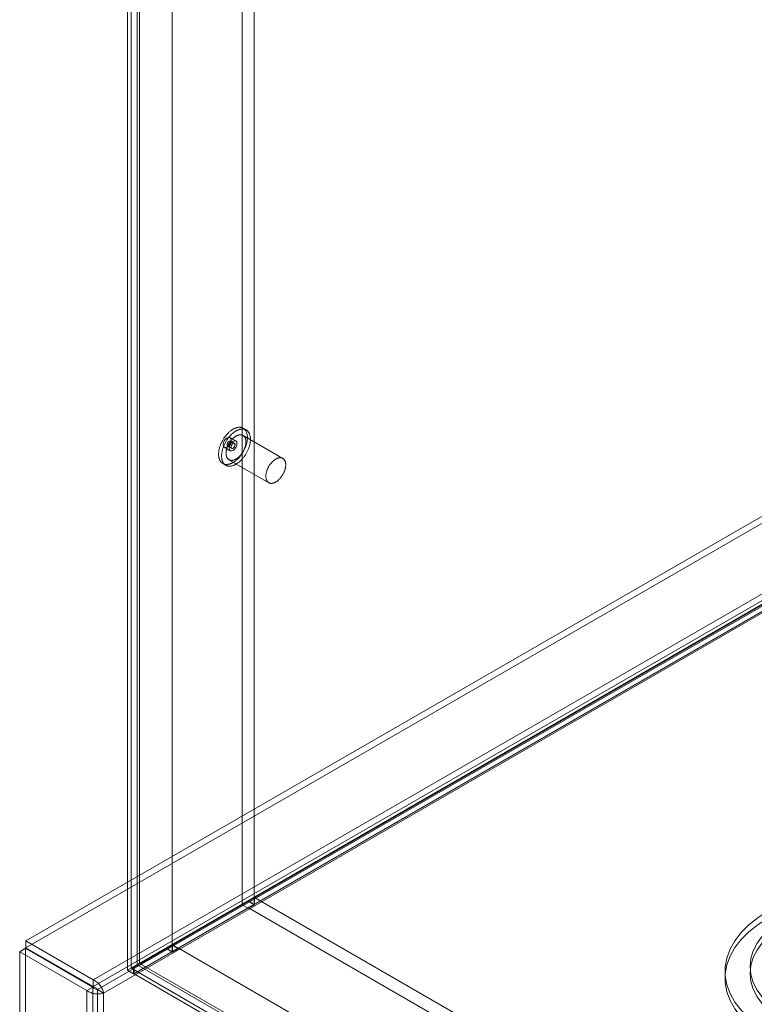
# Model space of a CAD drawing. Units: millimetres. Extents: x 63 to 4308, y 73 to 3064.
# Drawn here: x 3318 to 3448, y 2010 to 2186 of the extents above; entities that cross this region are included whole.
import ezdxf

# ---------------------------------------------------------------- set-up
doc = ezdxf.new("R2010")
doc.units = ezdxf.units.MM
doc.header["$LTSCALE"] = 2

msp = doc.modelspace()

# ---------------------------------------------------------------- linework, layer by layer
at = {"color": 7, "linetype": 'Continuous', "lineweight": 18}
for p, q in [((3336.81, 2669.77), (3336.81, 2016.54)), ((3338.93, 2668.55), (3338.93, 2017.77)), ((3338.51, 2638.09), (3338.51, 2017.52)), ((3337.44, 2637.48), (3337.44, 2016.91)), ((3357.17, 2634.5), (3357.17, 2028.3)), ((3359.29, 2634.5), (3359.29, 2028.3)), ((3344.73, 2627.32), (3344.73, 2021.12)), ((3344.73, 2626.09), (3344.73, 2019.89)), ((3878.65, 2345), (3318.72, 2021.76)), ((3878.65, 2343.77), (3318.72, 2020.53)), ((3330.67, 2014.86), (3890.6, 2338.1)), ((3330.67, 2013.63), (3890.6, 2336.87)), ((3890.65, 2335.92), (3331.47, 2013.12)), ((3891.71, 2335.31), (3332.53, 2012.5)), ((3336.81, 2016.54), (3531.97, 2129.21)), ((3531.97, 2129.09), (3337.94, 2017.08)), ((3532, 2129.11), (3339.03, 2017.71)), ((3531.97, 2127.98), (3337.87, 2015.93)), ((3531.97, 2127.9), (3337.94, 2015.89)), ((3357.89, 2112.66), (3357.36, 2112.97)), ((3356.05, 2110.7), (3354.99, 2111.31)), ((3355.8, 2110.26), (3355.09, 2110.67)), ((3364.4, 2107.61), (3357.33, 2111.69)), ((3353.99, 2109.58), (3355.05, 2108.96)), ((3354.59, 2109.8), (3355.3, 2109.4)), ((3354.83, 2107.36), (3361.9, 2103.28)), ((3353.73, 2106.69), (3354.26, 2106.38)), ((3337.87, 2017.15), (3357.17, 2028.3)), ((3338.93, 2017.77), (3358.23, 2028.91)), ((3358.26, 2028.81), (3339.03, 2017.71)), ((3359.29, 2028.3), (3344.73, 2019.89)), ((3344.73, 2021.12), (3357.17, 2028.3)), ((3359.37, 2029.49), (3344.8, 2021.08)), ((3358.23, 2028.91), (3357.17, 2028.3)), ((3358.26, 2028.81), (3357.2, 2028.2)), ((3358.23, 2028.91), (3359.29, 2028.3)), ((3359.37, 2028.18), (3358.26, 2028.81)), ((3359.37, 2029.49), (3882.06, 1727.74)), ((3359.37, 2029.49), (3359.37, 2028.18)), ((3357.2, 2028.2), (3337.94, 2017.08)), ((3358.3, 2027.65), (3345.86, 2020.46)), ((3358.3, 2027.57), (3357.2, 2028.2)), ((3359.37, 2028.18), (3358.3, 2027.57)), ((3358.3, 2027.65), (3881, 1725.9)), ((3358.3, 2027.65), (3358.3, 2027.57)), ((3318.72, 2020.53), (3318.72, 2021.76)), ((3330.67, 2014.86), (3318.72, 2021.76)), ((3318.67, 2020.45), (3317.61, 2019.83)), ((3317.61, 2019.83), (3317.61, 1373.25)), ((3317.61, 2019.83), (3329.56, 2012.94)), ((3318.67, 2020.45), (3318.67, 1373.86)), ((3318.67, 2020.45), (3330.62, 2013.55)), ((3330.67, 2013.63), (3318.72, 2020.53)), ((3337.44, 2016.91), (3343.67, 2020.5)), ((3343.7, 2020.41), (3337.54, 2016.85)), ((3338.51, 2017.52), (3344.73, 2021.12)), ((3344.76, 2021.02), (3338.61, 2017.47)), ((3344.73, 2021.12), (3343.67, 2020.5)), ((3343.67, 2020.5), (3344.73, 2019.89)), ((3344.76, 2021.02), (3343.7, 2020.41)), ((3344.8, 2019.77), (3343.7, 2020.41)), ((3345.86, 2020.38), (3344.76, 2021.02)), ((3344.8, 2021.08), (3344.8, 2019.77)), ((3344.8, 2021.08), (3867.49, 1719.33)), ((3345.86, 2020.38), (3344.8, 2019.77)), ((3345.86, 2020.46), (3345.86, 2020.38)), ((3345.86, 2020.46), (3868.55, 1718.72)), ((3336.81, 2016.54), (3337.87, 2015.93)), ((3337.44, 2016.91), (3338.51, 2017.52)), ((3338.61, 2017.47), (3337.54, 2016.85)), ((3337.54, 2016.85), (3874.75, 1706.73)), ((3338.93, 2017.77), (3337.87, 2017.15)), ((3337.87, 2015.93), (3337.87, 2017.15)), ((3337.94, 2017.08), (3337.94, 2015.89)), ((3338.61, 2017.47), (3875.81, 1707.35)), ((3339.03, 2017.71), (3902.39, 1692.49)), ((3330.67, 2013.63), (3330.67, 2014.86)), ((3337.94, 2015.89), (3901.36, 1690.63)), ((3330.62, 2013.55), (3329.56, 2012.94)), ((3329.56, 1366.35), (3329.56, 2012.94)), ((3330.62, 1366.96), (3330.62, 2013.55)), ((3331.47, 2013.12), (3331.47, 1367.39)), ((3332.53, 2012.5), (3331.47, 2013.12)), ((3332.53, 2012.5), (3332.53, 1366.78))]:
    msp.add_line(p, q, dxfattribs=at)
at = {"color": 7, "linetype": 'Continuous', "lineweight": 18, "flags": 128}
for points in [[(3354.21, 2106.53), (3354.29, 2106.52), (3354.37, 2106.52), (3354.46, 2106.52), (3354.54, 2106.53), (3354.63, 2106.54), (3354.71, 2106.55), (3354.8, 2106.57), (3354.89, 2106.59), (3354.98, 2106.62), (3355.07, 2106.65), (3355.16, 2106.68), (3355.25, 2106.72), (3355.35, 2106.76), (3355.44, 2106.81), (3355.53, 2106.86), (3355.62, 2106.91), (3355.72, 2106.97), (3355.81, 2107.04), (3355.9, 2107.1), (3355.99, 2107.17), (3356.08, 2107.24), (3356.17, 2107.32), (3356.26, 2107.4), (3356.35, 2107.48), (3356.44, 2107.57), (3356.52, 2107.66), (3356.61, 2107.75), (3356.69, 2107.84), (3356.77, 2107.94), (3356.85, 2108.04), (3356.93, 2108.14), (3357.01, 2108.24), (3357.09, 2108.35), (3357.16, 2108.46), (3357.23, 2108.57), (3357.3, 2108.68), (3357.36, 2108.79), (3357.43, 2108.91), (3357.49, 2109.02), (3357.55, 2109.14), (3357.61, 2109.25), (3357.66, 2109.37), (3357.71, 2109.49), (3357.76, 2109.61), (3357.8, 2109.73), (3357.85, 2109.85), (3357.89, 2109.97), (3357.92, 2110.09), (3357.96, 2110.21), (3357.99, 2110.33), (3358.01, 2110.44), (3358.04, 2110.56), (3358.06, 2110.68), (3358.07, 2110.79), (3358.09, 2110.9), (3358.1, 2111.02), (3358.11, 2111.13), (3358.11, 2111.24), (3358.11, 2111.34), (3358.11, 2111.45), (3358.1, 2111.55), (3358.09, 2111.65), (3358.08, 2111.75), (3358.06, 2111.85), (3358.04, 2111.94), (3358.02, 2112.03), (3357.99, 2112.12), (3357.97, 2112.2), (3357.93, 2112.29), (3357.9, 2112.36), (3357.86, 2112.44), (3357.82, 2112.51), (3357.77, 2112.58), (3357.73, 2112.64), (3357.68, 2112.7), (3357.62, 2112.76), (3357.57, 2112.82), (3357.51, 2112.87), (3357.45, 2112.91), (3357.39, 2112.95), (3357.32, 2112.99), (3357.25, 2113.02), (3357.18, 2113.05), (3357.11, 2113.08), (3357.04, 2113.1), (3356.96, 2113.11), (3356.88, 2113.13), (3356.8, 2113.13), (3356.72, 2113.14), (3356.64, 2113.14), (3356.55, 2113.13), (3356.47, 2113.12), (3356.38, 2113.11), (3356.29, 2113.09), (3356.2, 2113.07), (3356.11, 2113.04), (3356.02, 2113.01), (3355.93, 2112.98), (3355.84, 2112.94), (3355.75, 2112.9), (3355.66, 2112.85), (3355.56, 2112.8), (3355.47, 2112.74), (3355.38, 2112.69), (3355.29, 2112.62), (3355.19, 2112.56), (3355.1, 2112.49), (3355.01, 2112.41), (3354.92, 2112.34), (3354.83, 2112.26), (3354.74, 2112.18), (3354.66, 2112.09), (3354.57, 2112), (3354.49, 2111.91), (3354.4, 2111.82), (3354.32, 2111.72), (3354.24, 2111.62), (3354.16, 2111.52), (3354.08, 2111.41), (3354.01, 2111.31), (3353.94, 2111.2), (3353.86, 2111.09), (3353.8, 2110.98), (3353.73, 2110.87), (3353.67, 2110.75), (3353.6, 2110.64), (3353.54, 2110.52), (3353.49, 2110.4), (3353.43, 2110.29), (3353.38, 2110.17), (3353.33, 2110.05), (3353.29, 2109.93), (3353.25, 2109.81), (3353.21, 2109.69), (3353.17, 2109.57), (3353.14, 2109.45), (3353.11, 2109.33), (3353.08, 2109.22), (3353.06, 2109.1), (3353.04, 2108.98), (3353.02, 2108.87), (3353.01, 2108.75), (3353, 2108.64), (3352.99, 2108.53), (3352.98, 2108.42), (3352.98, 2108.31), (3352.99, 2108.21), (3352.99, 2108.11), (3353, 2108.01), (3353.01, 2107.91), (3353.03, 2107.81), (3353.05, 2107.72), (3353.07, 2107.63), (3353.1, 2107.54), (3353.13, 2107.45), (3353.16, 2107.37), (3353.19, 2107.29), (3353.23, 2107.22), (3353.27, 2107.15), (3353.32, 2107.08), (3353.37, 2107.01), (3353.42, 2106.95), (3353.47, 2106.9), (3353.52, 2106.84), (3353.58, 2106.79), (3353.64, 2106.75), (3353.71, 2106.71), (3353.77, 2106.67), (3353.84, 2106.64), (3353.91, 2106.61), (3353.98, 2106.58), (3354.06, 2106.56), (3354.13, 2106.54), (3354.21, 2106.53)], [(3354.74, 2106.23), (3354.82, 2106.22), (3354.9, 2106.21), (3354.99, 2106.21), (3355.07, 2106.22), (3355.16, 2106.23), (3355.24, 2106.24), (3355.33, 2106.26), (3355.42, 2106.28), (3355.51, 2106.31), (3355.6, 2106.34), (3355.69, 2106.37), (3355.78, 2106.41), (3355.88, 2106.46), (3355.97, 2106.5), (3356.06, 2106.55), (3356.15, 2106.61), (3356.25, 2106.67), (3356.34, 2106.73), (3356.43, 2106.8), (3356.52, 2106.86), (3356.61, 2106.94), (3356.7, 2107.01), (3356.79, 2107.09), (3356.88, 2107.18), (3356.97, 2107.26), (3357.05, 2107.35), (3357.14, 2107.44), (3357.22, 2107.54), (3357.3, 2107.63), (3357.38, 2107.73), (3357.46, 2107.83), (3357.54, 2107.94), (3357.62, 2108.04), (3357.69, 2108.15), (3357.76, 2108.26), (3357.83, 2108.37), (3357.89, 2108.49), (3357.96, 2108.6), (3358.02, 2108.71), (3358.08, 2108.83), (3358.14, 2108.95), (3358.19, 2109.07), (3358.24, 2109.18), (3358.29, 2109.3), (3358.33, 2109.42), (3358.38, 2109.54), (3358.42, 2109.66), (3358.45, 2109.78), (3358.49, 2109.9), (3358.52, 2110.02), (3358.54, 2110.14), (3358.57, 2110.25), (3358.59, 2110.37), (3358.6, 2110.48), (3358.62, 2110.6), (3358.63, 2110.71), (3358.64, 2110.82), (3358.64, 2110.93), (3358.64, 2111.04), (3358.64, 2111.14), (3358.63, 2111.25), (3358.62, 2111.35), (3358.61, 2111.45), (3358.59, 2111.54), (3358.57, 2111.63), (3358.55, 2111.73), (3358.53, 2111.81), (3358.5, 2111.9), (3358.46, 2111.98), (3358.43, 2112.06), (3358.39, 2112.13), (3358.35, 2112.2), (3358.3, 2112.27), (3358.26, 2112.34), (3358.21, 2112.4), (3358.15, 2112.46), (3358.1, 2112.51), (3358.04, 2112.56), (3357.98, 2112.6), (3357.92, 2112.65), (3357.85, 2112.68), (3357.78, 2112.72), (3357.71, 2112.75), (3357.64, 2112.77), (3357.57, 2112.79), (3357.49, 2112.81), (3357.41, 2112.82), (3357.33, 2112.83), (3357.25, 2112.83), (3357.17, 2112.83), (3357.08, 2112.83), (3357, 2112.82), (3356.91, 2112.8), (3356.82, 2112.79), (3356.73, 2112.76), (3356.64, 2112.74), (3356.55, 2112.71), (3356.46, 2112.67), (3356.37, 2112.63), (3356.28, 2112.59), (3356.19, 2112.54), (3356.09, 2112.49), (3356, 2112.44), (3355.91, 2112.38), (3355.82, 2112.32), (3355.72, 2112.25), (3355.63, 2112.18), (3355.54, 2112.11), (3355.45, 2112.03), (3355.36, 2111.95), (3355.27, 2111.87), (3355.19, 2111.78), (3355.1, 2111.7), (3355.02, 2111.6), (3354.93, 2111.51), (3354.85, 2111.41), (3354.77, 2111.31), (3354.69, 2111.21), (3354.61, 2111.11), (3354.54, 2111), (3354.47, 2110.89), (3354.39, 2110.79), (3354.33, 2110.67), (3354.26, 2110.56), (3354.2, 2110.45), (3354.13, 2110.33), (3354.07, 2110.22), (3354.02, 2110.1), (3353.96, 2109.98), (3353.91, 2109.86), (3353.87, 2109.74), (3353.82, 2109.62), (3353.78, 2109.5), (3353.74, 2109.38), (3353.7, 2109.26), (3353.67, 2109.15), (3353.64, 2109.03), (3353.61, 2108.91), (3353.59, 2108.79), (3353.57, 2108.68), (3353.55, 2108.56), (3353.54, 2108.45), (3353.53, 2108.34), (3353.52, 2108.22), (3353.51, 2108.12), (3353.51, 2108.01), (3353.52, 2107.9), (3353.52, 2107.8), (3353.53, 2107.7), (3353.54, 2107.6), (3353.56, 2107.5), (3353.58, 2107.41), (3353.6, 2107.32), (3353.63, 2107.23), (3353.66, 2107.15), (3353.69, 2107.07), (3353.73, 2106.99), (3353.76, 2106.91), (3353.8, 2106.84), (3353.85, 2106.77), (3353.9, 2106.71), (3353.95, 2106.65), (3354, 2106.59), (3354.05, 2106.54), (3354.11, 2106.49), (3354.17, 2106.44), (3354.24, 2106.4), (3354.3, 2106.36), (3354.37, 2106.33), (3354.44, 2106.3), (3354.51, 2106.28), (3354.59, 2106.25), (3354.66, 2106.24), (3354.74, 2106.23)], [(3355.19, 2110.85), (3355.14, 2110.51), (3354.99, 2110.15), (3354.76, 2109.84), (3354.49, 2109.63), (3354.22, 2109.53), (3353.99, 2109.58), (3353.83, 2109.75), (3353.78, 2110.03), (3353.83, 2110.38), (3353.99, 2110.73), (3354.22, 2111.04), (3354.49, 2111.26), (3354.76, 2111.35), (3354.99, 2111.31), (3355.14, 2111.13), (3355.19, 2110.85)], [(3355.16, 2107.25), (3355.22, 2107.24), (3355.29, 2107.24), (3355.36, 2107.24), (3355.43, 2107.25), (3355.5, 2107.26), (3355.58, 2107.28), (3355.65, 2107.3), (3355.73, 2107.32), (3355.8, 2107.35), (3355.88, 2107.38), (3355.96, 2107.42), (3356.03, 2107.46), (3356.11, 2107.5), (3356.19, 2107.55), (3356.27, 2107.6), (3356.34, 2107.66), (3356.42, 2107.72), (3356.49, 2107.78), (3356.57, 2107.85), (3356.64, 2107.91), (3356.71, 2107.99), (3356.78, 2108.06), (3356.85, 2108.14), (3356.92, 2108.22), (3356.99, 2108.3), (3357.06, 2108.39), (3357.12, 2108.48), (3357.18, 2108.56), (3357.24, 2108.66), (3357.3, 2108.75), (3357.35, 2108.84), (3357.4, 2108.94), (3357.45, 2109.04), (3357.5, 2109.13), (3357.54, 2109.23), (3357.59, 2109.33), (3357.62, 2109.43), (3357.66, 2109.53), (3357.69, 2109.63), (3357.72, 2109.73), (3357.75, 2109.83), (3357.77, 2109.93), (3357.79, 2110.02), (3357.81, 2110.12), (3357.82, 2110.22), (3357.83, 2110.31), (3357.84, 2110.4), (3357.84, 2110.49), (3357.84, 2110.58), (3357.84, 2110.67), (3357.83, 2110.76), (3357.82, 2110.84), (3357.81, 2110.92), (3357.8, 2111), (3357.78, 2111.07), (3357.75, 2111.14), (3357.73, 2111.21), (3357.7, 2111.28), (3357.66, 2111.34), (3357.63, 2111.4), (3357.59, 2111.45), (3357.55, 2111.5), (3357.51, 2111.55), (3357.46, 2111.59), (3357.41, 2111.63), (3357.36, 2111.67), (3357.3, 2111.7), (3357.25, 2111.73), (3357.19, 2111.75), (3357.13, 2111.77), (3357.06, 2111.79), (3357, 2111.8), (3356.93, 2111.8), (3356.86, 2111.81), (3356.79, 2111.8), (3356.72, 2111.8), (3356.65, 2111.79), (3356.58, 2111.77), (3356.5, 2111.75), (3356.43, 2111.73), (3356.35, 2111.7), (3356.27, 2111.67), (3356.2, 2111.63), (3356.12, 2111.59), (3356.04, 2111.54), (3355.97, 2111.5), (3355.89, 2111.44), (3355.81, 2111.39), (3355.74, 2111.33), (3355.66, 2111.27), (3355.59, 2111.2), (3355.51, 2111.13), (3355.44, 2111.06), (3355.37, 2110.99), (3355.3, 2110.91), (3355.23, 2110.83), (3355.16, 2110.74), (3355.1, 2110.66), (3355.04, 2110.57), (3354.97, 2110.48), (3354.91, 2110.39), (3354.86, 2110.3), (3354.8, 2110.2), (3354.75, 2110.11), (3354.7, 2110.01), (3354.65, 2109.91), (3354.61, 2109.81), (3354.57, 2109.72), (3354.53, 2109.62), (3354.49, 2109.52), (3354.46, 2109.42), (3354.43, 2109.32), (3354.4, 2109.22), (3354.38, 2109.12), (3354.36, 2109.02), (3354.34, 2108.93), (3354.33, 2108.83), (3354.32, 2108.74), (3354.31, 2108.64), (3354.31, 2108.55), (3354.31, 2108.46), (3354.31, 2108.38), (3354.32, 2108.29), (3354.33, 2108.21), (3354.34, 2108.13), (3354.36, 2108.05), (3354.38, 2107.98), (3354.4, 2107.9), (3354.43, 2107.84), (3354.46, 2107.77), (3354.49, 2107.71), (3354.53, 2107.65), (3354.56, 2107.59), (3354.6, 2107.54), (3354.65, 2107.5), (3354.7, 2107.45), (3354.75, 2107.41), (3354.8, 2107.38), (3354.85, 2107.34), (3354.91, 2107.32), (3354.97, 2107.29), (3355.03, 2107.27), (3355.09, 2107.26), (3355.16, 2107.25)], [(3355.02, 2110.69), (3355.05, 2110.69), (3355.08, 2110.68), (3355.1, 2110.66), (3355.13, 2110.64), (3355.14, 2110.62), (3355.16, 2110.59), (3355.17, 2110.56), (3355.18, 2110.53), (3355.19, 2110.5), (3355.19, 2110.46), (3355.19, 2110.42), (3355.19, 2110.38), (3355.18, 2110.33), (3355.17, 2110.29), (3355.16, 2110.24), (3355.14, 2110.2), (3355.12, 2110.15), (3355.1, 2110.11), (3355.07, 2110.07), (3355.05, 2110.03), (3355.02, 2109.99), (3354.99, 2109.95), (3354.96, 2109.92), (3354.92, 2109.89), (3354.89, 2109.86), (3354.85, 2109.84), (3354.82, 2109.82), (3354.78, 2109.8), (3354.75, 2109.79), (3354.72, 2109.78), (3354.69, 2109.78), (3354.66, 2109.78), (3354.63, 2109.79), (3354.6, 2109.8), (3354.58, 2109.81), (3354.55, 2109.83), (3354.53, 2109.85), (3354.52, 2109.88), (3354.51, 2109.91), (3354.5, 2109.94), (3354.49, 2109.98), (3354.49, 2110.02), (3354.49, 2110.06), (3354.49, 2110.1), (3354.5, 2110.14), (3354.51, 2110.19), (3354.52, 2110.23), (3354.54, 2110.28), (3354.56, 2110.32), (3354.58, 2110.36), (3354.6, 2110.41), (3354.63, 2110.45), (3354.66, 2110.49), (3354.69, 2110.52), (3354.72, 2110.56), (3354.76, 2110.59), (3354.79, 2110.61), (3354.83, 2110.64), (3354.86, 2110.66), (3354.89, 2110.67), (3354.93, 2110.68), (3354.96, 2110.69), (3354.99, 2110.69), (3355.02, 2110.69)], [(3356.25, 2110.24), (3356.2, 2109.89), (3356.05, 2109.54), (3355.82, 2109.23), (3355.55, 2109.01), (3355.28, 2108.92), (3355.05, 2108.96), (3354.89, 2109.14), (3354.84, 2109.42), (3354.89, 2109.76), (3355.05, 2110.12), (3355.28, 2110.43), (3355.55, 2110.65), (3355.82, 2110.74), (3356.05, 2110.7), (3356.2, 2110.52), (3356.25, 2110.24)], [(3355.36, 2109.37), (3355.33, 2109.38), (3355.31, 2109.39), (3355.28, 2109.41), (3355.26, 2109.42), (3355.24, 2109.45), (3355.23, 2109.47), (3355.21, 2109.5), (3355.2, 2109.53), (3355.2, 2109.57), (3355.19, 2109.61), (3355.19, 2109.65), (3355.2, 2109.69), (3355.2, 2109.73), (3355.21, 2109.78), (3355.23, 2109.82), (3355.24, 2109.87), (3355.26, 2109.91), (3355.29, 2109.96), (3355.31, 2110), (3355.34, 2110.04), (3355.37, 2110.08), (3355.4, 2110.11), (3355.43, 2110.15), (3355.46, 2110.18), (3355.5, 2110.21), (3355.53, 2110.23), (3355.57, 2110.25), (3355.6, 2110.26), (3355.64, 2110.28), (3355.67, 2110.28), (3355.7, 2110.29), (3355.73, 2110.28), (3355.76, 2110.28), (3355.79, 2110.27), (3355.81, 2110.25), (3355.83, 2110.23), (3355.85, 2110.21), (3355.87, 2110.19), (3355.88, 2110.16), (3355.89, 2110.12), (3355.9, 2110.09), (3355.9, 2110.05), (3355.9, 2110.01), (3355.9, 2109.97), (3355.89, 2109.92), (3355.88, 2109.88), (3355.87, 2109.84), (3355.85, 2109.79), (3355.83, 2109.75), (3355.81, 2109.7), (3355.78, 2109.66), (3355.76, 2109.62), (3355.73, 2109.58), (3355.7, 2109.54), (3355.66, 2109.51), (3355.63, 2109.48), (3355.6, 2109.45), (3355.56, 2109.43), (3355.53, 2109.41), (3355.49, 2109.39), (3355.46, 2109.38), (3355.42, 2109.38), (3355.39, 2109.37), (3355.36, 2109.37)], [(3362.23, 2103.17), (3362.29, 2103.16), (3362.36, 2103.16), (3362.43, 2103.16), (3362.5, 2103.17), (3362.58, 2103.18), (3362.65, 2103.19), (3362.72, 2103.21), (3362.8, 2103.24), (3362.87, 2103.27), (3362.95, 2103.3), (3363.03, 2103.34), (3363.11, 2103.38), (3363.18, 2103.42), (3363.26, 2103.47), (3363.34, 2103.52), (3363.41, 2103.58), (3363.49, 2103.63), (3363.56, 2103.7), (3363.64, 2103.76), (3363.71, 2103.83), (3363.78, 2103.9), (3363.86, 2103.98), (3363.93, 2104.06), (3363.99, 2104.14), (3364.06, 2104.22), (3364.13, 2104.31), (3364.19, 2104.39), (3364.25, 2104.48), (3364.31, 2104.57), (3364.37, 2104.67), (3364.42, 2104.76), (3364.47, 2104.86), (3364.52, 2104.95), (3364.57, 2105.05), (3364.62, 2105.15), (3364.66, 2105.25), (3364.7, 2105.35), (3364.73, 2105.45), (3364.76, 2105.55), (3364.79, 2105.65), (3364.82, 2105.75), (3364.84, 2105.84), (3364.86, 2105.94), (3364.88, 2106.04), (3364.89, 2106.13), (3364.9, 2106.23), (3364.91, 2106.32), (3364.92, 2106.41), (3364.92, 2106.5), (3364.91, 2106.59), (3364.91, 2106.67), (3364.9, 2106.76), (3364.88, 2106.84), (3364.87, 2106.91), (3364.85, 2106.99), (3364.82, 2107.06), (3364.8, 2107.13), (3364.77, 2107.19), (3364.74, 2107.26), (3364.7, 2107.31), (3364.66, 2107.37), (3364.62, 2107.42), (3364.58, 2107.47), (3364.53, 2107.51), (3364.48, 2107.55), (3364.43, 2107.59), (3364.37, 2107.62), (3364.32, 2107.65), (3364.26, 2107.67), (3364.2, 2107.69), (3364.13, 2107.7), (3364.07, 2107.72), (3364, 2107.72), (3363.93, 2107.72), (3363.86, 2107.72), (3363.79, 2107.71), (3363.72, 2107.7), (3363.65, 2107.69), (3363.57, 2107.67), (3363.5, 2107.64), (3363.42, 2107.62), (3363.34, 2107.58), (3363.27, 2107.55), (3363.19, 2107.51), (3363.11, 2107.46), (3363.04, 2107.41), (3362.96, 2107.36), (3362.88, 2107.31), (3362.81, 2107.25), (3362.73, 2107.19), (3362.66, 2107.12), (3362.58, 2107.05), (3362.51, 2106.98), (3362.44, 2106.9), (3362.37, 2106.83), (3362.3, 2106.74), (3362.23, 2106.66), (3362.17, 2106.58), (3362.11, 2106.49), (3362.05, 2106.4), (3361.99, 2106.31), (3361.93, 2106.22), (3361.87, 2106.12), (3361.82, 2106.03), (3361.77, 2105.93), (3361.73, 2105.83), (3361.68, 2105.73), (3361.64, 2105.63), (3361.6, 2105.53), (3361.56, 2105.43), (3361.53, 2105.33), (3361.5, 2105.24), (3361.48, 2105.14), (3361.45, 2105.04), (3361.43, 2104.94), (3361.42, 2104.84), (3361.4, 2104.75), (3361.39, 2104.65), (3361.38, 2104.56), (3361.38, 2104.47), (3361.38, 2104.38), (3361.38, 2104.29), (3361.39, 2104.21), (3361.4, 2104.13), (3361.41, 2104.05), (3361.43, 2103.97), (3361.45, 2103.89), (3361.47, 2103.82), (3361.5, 2103.75), (3361.53, 2103.69), (3361.56, 2103.63), (3361.6, 2103.57), (3361.63, 2103.51), (3361.68, 2103.46), (3361.72, 2103.41), (3361.77, 2103.37), (3361.82, 2103.33), (3361.87, 2103.29), (3361.92, 2103.26), (3361.98, 2103.23), (3362.04, 2103.21), (3362.1, 2103.19), (3362.16, 2103.18), (3362.23, 2103.17)], [(3450.75, 2005.58), (3448.9, 2006.76), (3447.28, 2008.05), (3445.9, 2009.43), (3444.78, 2010.88), (3443.93, 2012.4), (3443.35, 2013.96), (3443.07, 2015.54), (3443.07, 2017.13), (3443.35, 2018.72), (3443.93, 2020.28), (3444.78, 2021.79), (3445.9, 2023.25), (3447.28, 2024.63), (3448.9, 2025.91), (3450.75, 2027.1)], [(3450.75, 2025.87), (3448.9, 2024.69), (3447.28, 2023.4), (3445.9, 2022.02), (3444.78, 2020.57), (3443.93, 2019.05), (3443.35, 2017.49), (3443.07, 2015.91), (3443.07, 2014.32), (3443.35, 2012.73), (3443.93, 2011.17), (3444.78, 2009.66), (3445.9, 2008.2), (3447.28, 2006.82), (3448.9, 2005.54), (3450.75, 2004.35)], [(3453.91, 2026.13), (3452.28, 2025.08), (3450.86, 2023.92), (3449.67, 2022.68), (3448.73, 2021.37), (3448.05, 2020.01), (3447.64, 2018.61), (3447.5, 2017.2), (3447.64, 2015.78), (3448.05, 2014.39), (3448.73, 2013.03), (3449.67, 2011.72), (3450.86, 2010.48), (3452.28, 2009.32), (3453.91, 2008.26)], [(3453.91, 2007.04), (3452.28, 2008.1), (3450.86, 2009.25), (3449.67, 2010.49), (3448.73, 2011.8), (3448.05, 2013.16), (3447.64, 2014.56), (3447.5, 2015.97), (3447.64, 2017.39), (3448.05, 2018.79), (3448.73, 2020.15), (3449.67, 2021.46), (3450.86, 2022.7), (3452.28, 2023.85), (3453.91, 2024.91)]]:
    msp.add_lwpolyline(points, dxfattribs=at)
at = {"color": 7, "linetype": 'Continuous', "lineweight": 18}
for points in [[(3332.53, 2012.5), (3332.48, 2012.72), (3332.37, 2013.16), (3331.94, 2013.87), (3331.35, 2014.5), (3330.9, 2014.74), (3330.67, 2014.86)], [(3329.56, 2012.94), (3329.78, 2012.8), (3330.21, 2012.53), (3331.05, 2012.34), (3331.88, 2012.31), (3332.32, 2012.44), (3332.53, 2012.5)], [(3330.62, 2013.55), (3330.69, 2013.48), (3330.81, 2013.35), (3331.05, 2013.22), (3331.29, 2013.14), (3331.41, 2013.12), (3331.47, 2013.12)], [(3331.47, 2013.12), (3331.44, 2013.17), (3331.36, 2013.26), (3331.17, 2013.43), (3330.93, 2013.57), (3330.76, 2013.61), (3330.67, 2013.63)]]:
    msp.add_open_spline(points, degree=3, dxfattribs=at)

doc.saveas('drawing.dxf')
